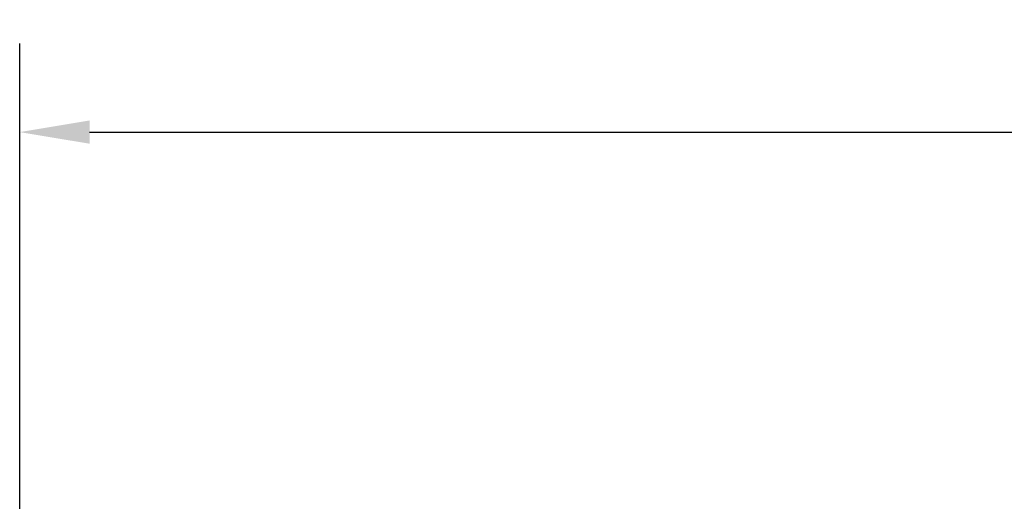
# Model space of a CAD drawing. Units: inches. Extents: x 1 to 131, y 1 to 101.
# Drawn here: x 33 to 41, y 66 to 71 of the extents above; entities that cross this region are included whole.
import ezdxf

# ---------------------------------------------------------------- set-up
doc = ezdxf.new("R2010")
doc.units = ezdxf.units.IN
doc.header["$LTSCALE"] = 6
doc.header["$MEASUREMENT"] = 0
doc.layers.add('Dimension (ANSI)', color=7, linetype='Continuous', lineweight=25)
doc.styles.add('Note Text (ANSI)', font='tahoma.ttf')
doc.dimstyles.new('Default (ANSI)', dxfattribs={"dimscale": 6, "dimtxt": 0.12, "dimasz": 0.098425, "dimexe": 0.125, "dimexo": 0.0625, "dimgap": 0.031496, "dimtad": 0, "dimtih": 1, "dimtoh": 1, "dimrnd": 1e-08, "dimzin": 4, "dimdsep": 46, "dimtxsty": 'Note Text (ANSI)', "dimcen": 0.09, "dimdle": 0.393701, "dimclrd": 256, "dimclre": 256, "dimclrt": 256, "dimadec": 0, "dimazin": 1, "dimtfac": 1, "dimtofl": 0, "dimtmove": 0, "dimatfit": 3, "dimfxl": 0, "dimtolj": 1, "dimtzin": 4, "dimlwd": -1, "dimlwe": -1, "dimarcsym": 0})

# ---------------------------------------------------------------- blocks, each defined once
blk = doc.blocks.new('*D20')
at = {"layer": 'Defpoints', "color": 0, "transparency": 16777216}
for p in [(54.3158, 69.6014), (33.0658, 62.9872), (54.3158, 62.9872)]:
    blk.add_point(p, dxfattribs=at)
at = {"layer": 'Dimension (ANSI)', "transparency": 16777216}
for p, q in [((33.0658, 63.3622), (33.0658, 70.3514)), ((54.3158, 63.3622), (54.3158, 70.3514)), ((33.6563, 69.6014), (44.9471, 69.6014)), ((53.7252, 69.6014), (48.045, 69.6014))]:
    blk.add_line(p, q, dxfattribs=at)
for points in [[(33.6563, 69.6998), (33.6563, 69.503), (33.0658, 69.6014)], [(53.7252, 69.6998), (53.7252, 69.503), (54.3158, 69.6014)]]:
    blk.add_solid(points, dxfattribs=at)
at = {"layer": 'Dimension (ANSI)', "transparency": 16777216, "char_height": 0.72, "attachment_point": 1, "style": 'Note Text (ANSI)'}
for s, insert in [('\\A1; 21.25', (45.1361, 70.5403)), ('\\A1;[540]', (45.3863, 69.4124))]:
    blk.add_mtext(s, dxfattribs=dict(at, insert=insert))

msp = doc.modelspace()

# ---------------------------------------------------------------- dimensions: what is measured, and where the dimension line sits
at = {"layer": 'Dimension (ANSI)'}
dim = msp.add_linear_dim(base=(54.3158, 69.6014), p1=(33.0658, 62.9872), p2=(54.3158, 62.9872), angle=180, text=' <>\\X[540]', dimstyle='Default (ANSI)', override={"dimgap": 0.031496, "dimtih": 0, "dimtoh": 0, "dimdec": 2, "dimpost": '\\X', "dimtol": 0, "dimlim": 0, "dimtp": 0, "dimtm": 0, "dimtdec": 2, "dimatfit": 1, "dimtvp": -0.25}, dxfattribs=at)
dim.commit()
dim.dimension.update_dxf_attribs({"geometry": '*D20', "text_midpoint": (46.496, 69.6014), "dimtype": 160})

doc.saveas('drawing.dxf')
